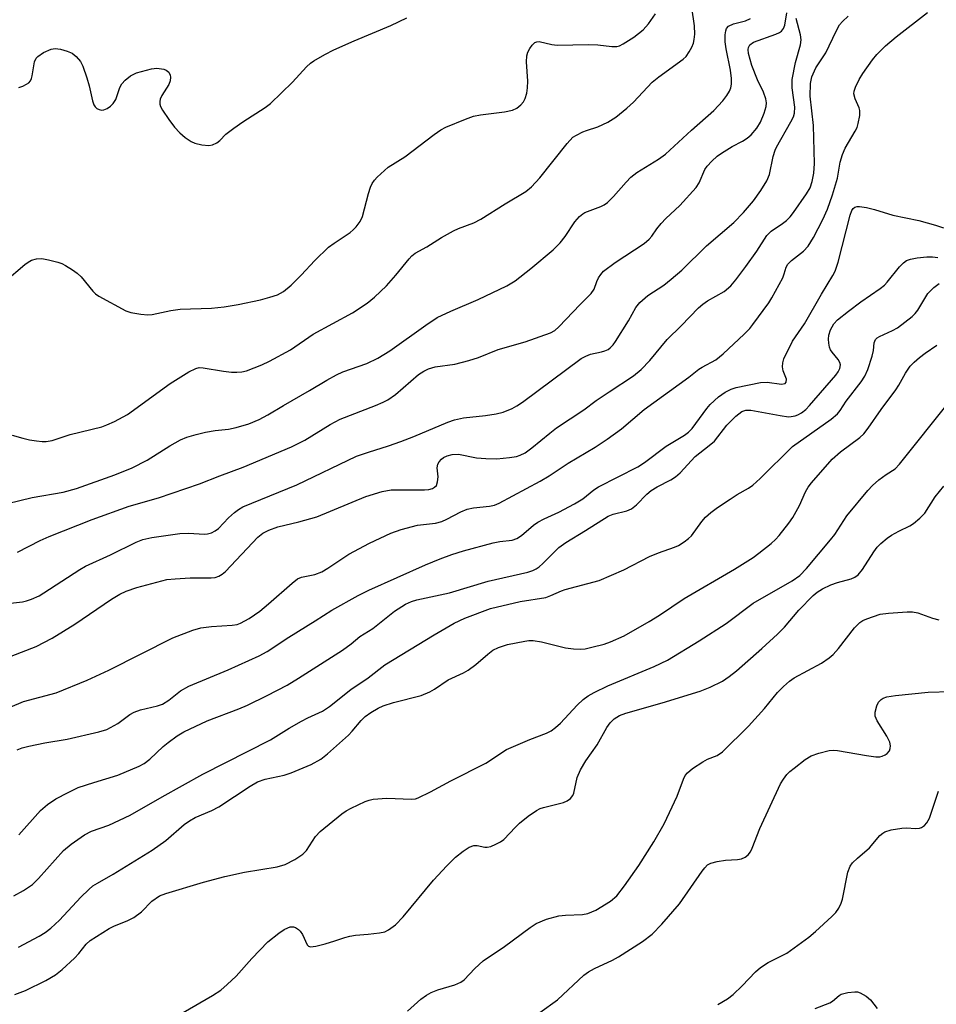
# Model space of a CAD drawing. Units: inches. Extents: x 1315757 to 1321758, y 473450 to 477450.
# Drawn here: x 1316084 to 1316275, y 475435 to 475640 of the extents above; entities that cross this region are included whole.
import ezdxf

# ---------------------------------------------------------------- set-up
doc = ezdxf.new("R2010")
doc.units = ezdxf.units.IN
doc.header["$MEASUREMENT"] = 0
doc.layers.add('Undefined', color=1, linetype='Continuous')

msp = doc.modelspace()

# ---------------------------------------------------------------- linework, layer by layer
at = {"layer": 'Undefined'}
for points, elevation in [([(1316081.1415, 475585.774), (1316085.366, 475589.3755), (1316086.061, 475589.896), (1316086.794, 475590.293), (1316087.818, 475590.5795), (1316088.892, 475590.644), (1316090.2955, 475590.402), (1316092.247, 475589.898), (1316093.0545, 475589.6135), (1316093.83, 475589.2245), (1316095.3155, 475588.3085), (1316096.2545, 475587.631), (1316097.0855, 475586.8085), (1316099.5335, 475583.8295), (1316100.0695, 475583.323), (1316100.7725, 475582.828), (1316106.372, 475579.7595), (1316107.4725, 475579.3925), (1316109.5275, 475579.061), (1316111.0045, 475578.9415), (1316111.8555, 475579.0015), (1316115.735, 475579.8165), (1316117.683, 475580.1185), (1316124.227, 475580.284), (1316126.8745, 475580.575), (1316129.7725, 475581.078), (1316134.452, 475582.0675), (1316136.3725, 475582.5745), (1316137.9385, 475583.1125), (1316139.1735, 475583.814), (1316140.781, 475585.0965), (1316142.886, 475587.17), (1316145.7275, 475590.2595), (1316148.6025, 475593.01), (1316149.7235, 475593.871), (1316153.046, 475596.085), (1316153.709, 475596.6135), (1316154.298, 475597.223), (1316155.151, 475598.3475), (1316155.6445, 475599.3665), (1316156.8865, 475604.1815), (1316157.32, 475605.502), (1316157.652, 475606.2525), (1316158.1175, 475606.9295), (1316158.6915, 475607.543), (1316161.008, 475609.6315), (1316164.442, 475611.834), (1316170.5535, 475616.4485), (1316171.9765, 475617.433), (1316172.9935, 475617.9915), (1316177.0945, 475619.6645), (1316178.7625, 475620.2385), (1316180.2125, 475620.5085), (1316185.224, 475621.1475), (1316186.822, 475621.484), (1316187.775, 475621.9435), (1316188.6125, 475622.6315), (1316189.1455, 475623.235), (1316189.52, 475623.9495), (1316189.8215, 475625.022), (1316190.006, 475626.1345), (1316190.024, 475627.5535), (1316189.7495, 475631.5525), (1316189.835, 475632.8025), (1316190.0795, 475633.5705), (1316190.4725, 475634.333), (1316190.9345, 475635.034), (1316191.4725, 475635.58), (1316191.9045, 475635.7535), (1316192.3965, 475635.767), (1316195.0525, 475635.167), (1316196.16, 475635.0395), (1316202.649, 475635.1675), (1316204.581, 475635.083), (1316207.5265, 475634.739), (1316208.587, 475634.7805), (1316209.124, 475634.932), (1316209.8995, 475635.288), (1316212.0975, 475636.7315), (1316214.0275, 475638.2515), (1316215.1275, 475639.502), (1316216.595, 475641.555)], 84), ([(1316082.3435, 475497.313), (1316085.1135, 475498.4465), (1316091.886, 475500.3085), (1316098.361, 475502.903), (1316102.8995, 475504.971), (1316116.2075, 475511.735), (1316120.3275, 475513.303), (1316122.0005, 475513.827), (1316124.219, 475514.0975), (1316128.539, 475514.3305), (1316129.5755, 475514.507), (1316130.2915, 475514.759), (1316132.0755, 475515.7725), (1316134.2685, 475517.274), (1316136.11, 475518.766), (1316140.9825, 475523.0805), (1316142.13, 475523.9755), (1316142.9605, 475524.3765), (1316145.738, 475524.916), (1316147.192, 475525.487), (1316148.419, 475526.213), (1316152.7765, 475529.1645), (1316157.1255, 475531.447), (1316161.564, 475533.488), (1316163.6995, 475534.244), (1316167.119, 475535.1505), (1316170.8235, 475535.615), (1316172.156, 475535.9315), (1316173.215, 475536.395), (1316176.079, 475537.954), (1316177.4175, 475538.5175), (1316178.732, 475538.78), (1316182.0585, 475539.112), (1316183.126, 475539.355), (1316184.0705, 475539.777), (1316192.642, 475544.302), (1316194.455, 475545.419), (1316198.433, 475548.08), (1316204.0375, 475551.402), (1316206.535, 475553.066), (1316209.5355, 475555.239), (1316214.227, 475559.2065), (1316223.554, 475565.968), (1316225.6295, 475567.591), (1316226.349, 475568.0535), (1316229.144, 475569.544), (1316230.7185, 475570.795), (1316235.0705, 475574.9315), (1316236.207, 475576.111), (1316236.889, 475576.944), (1316240.2045, 475581.4465), (1316240.8465, 475582.4375), (1316243.079, 475586.6385), (1316243.4095, 475587.455), (1316243.824, 475588.8425), (1316244.1325, 475589.457), (1316244.896, 475590.255), (1316247.39, 475592.1965), (1316248.3415, 475593.193), (1316249.494, 475594.9925), (1316251.4315, 475598.7335), (1316252.3635, 475600.8825), (1316253.4715, 475603.923), (1316254.4475, 475607.3555), (1316255.011, 475610.709), (1316255.492, 475612.2955), (1316256.102, 475613.584), (1316258.178, 475617.1175), (1316258.5485, 475617.9045), (1316258.802, 475618.713), (1316259.118, 475620.376), (1316259.1185, 475621.4635), (1316258.9615, 475622.009), (1316258.1335, 475623.869), (1316257.8995, 475624.931), (1316257.961, 475625.479), (1316258.2145, 475626.2995), (1316258.9755, 475627.888), (1316259.7515, 475629.127), (1316261.774, 475631.979), (1316262.6885, 475633.0655), (1316264.446, 475634.8785), (1316266.6615, 475636.7745), (1316273.222, 475641.861)], 96), ([(1316082.7345, 475553.9165), (1316084.9655, 475553.251), (1316086.3845, 475552.9145), (1316087.8385, 475552.678), (1316089.0045, 475552.5535), (1316089.827, 475552.558), (1316091.055, 475552.7895), (1316094.8365, 475554.05), (1316101.389, 475555.643), (1316102.463, 475556.0315), (1316104.0135, 475556.758), (1316106.784, 475558.226), (1316115.6575, 475564.628), (1316119.5015, 475567.0375), (1316120.984, 475567.797), (1316121.6905, 475567.958), (1316122.507, 475567.936), (1316126.698, 475567.233), (1316128.3955, 475567.0335), (1316129.5045, 475566.9955), (1316130.5435, 475567.0935), (1316131.509, 475567.299), (1316134.726, 475568.5195), (1316136.3045, 475569.2855), (1316140.68, 475571.67), (1316145.368, 475574.883), (1316153.557, 475579.3455), (1316156.6245, 475581.381), (1316158.151, 475582.6245), (1316160.613, 475584.9505), (1316162.586, 475587.207), (1316165.344, 475590.563), (1316165.9265, 475591.1845), (1316166.619, 475591.7425), (1316169.008, 475593.1045), (1316172.1, 475595.0305), (1316174.596, 475596.4095), (1316175.623, 475596.8885), (1316178.795, 475598.1055), (1316180.293, 475598.8265), (1316185.3025, 475601.9915), (1316189.652, 475604.5725), (1316190.8205, 475605.583), (1316192.5095, 475607.4425), (1316198.2365, 475614.5865), (1316199.437, 475615.863), (1316200.1575, 475616.3415), (1316201.4645, 475616.9915), (1316202.2805, 475617.3165), (1316204.622, 475618.0415), (1316206.667, 475619.0305), (1316208.3325, 475620.0675), (1316210.663, 475621.898), (1316212.002, 475623.1895), (1316215.9125, 475627.37), (1316217.2825, 475628.4515), (1316222.3895, 475632.159), (1316222.9775, 475632.7095), (1316223.643, 475633.6365), (1316224.1905, 475634.649), (1316224.505, 475635.4455), (1316224.6695, 475636.248), (1316224.767, 475637.3485), (1316224.718, 475639.045), (1316224.1945, 475642.875)], 86), ([(1316083.865, 475529.535), (1316088.5655, 475531.949), (1316090.4805, 475532.8265), (1316099.3955, 475536.3115), (1316107.0885, 475539.091), (1316113.216, 475540.8725), (1316121.7185, 475543.7785), (1316125.9435, 475545.4585), (1316130.817, 475547.216), (1316140.89, 475551.443), (1316143.614, 475552.8445), (1316148.897, 475556.086), (1316150.9915, 475557.235), (1316158.321, 475560.051), (1316159.926, 475560.729), (1316160.9185, 475561.2395), (1316162.513, 475562.334), (1316167.318, 475566.5045), (1316168.4335, 475567.239), (1316169.392, 475567.712), (1316170.7755, 475568.078), (1316174.8595, 475568.675), (1316177.749, 475569.45), (1316179.749, 475570.076), (1316183.9055, 475571.694), (1316189.4815, 475573.3085), (1316194.733, 475575.1555), (1316195.6625, 475575.6925), (1316196.5295, 475576.4275), (1316200.9445, 475581.07), (1316203.231, 475583.3375), (1316203.853, 475584.2745), (1316204.4015, 475585.8335), (1316204.7795, 475586.6105), (1316205.2435, 475587.3395), (1316205.81, 475587.9935), (1316208.191, 475589.787), (1316214.2475, 475593.7845), (1316215.3235, 475594.647), (1316215.8285, 475595.2785), (1316216.8655, 475596.8405), (1316217.7795, 475597.937), (1316218.763, 475598.97), (1316221.6535, 475601.6905), (1316225.0465, 475605.455), (1316225.663, 475606.402), (1316226.8405, 475609.1685), (1316227.353, 475609.865), (1316228.347, 475610.936), (1316229.424, 475611.9265), (1316230.354, 475612.5845), (1316232.5515, 475613.9245), (1316234.7445, 475615.086), (1316235.6675, 475615.6905), (1316236.5195, 475616.416), (1316237.663, 475617.7825), (1316238.4265, 475619.0325), (1316239.22, 475620.8995), (1316239.6585, 475622.2505), (1316239.72, 475623.068), (1316239.558, 475623.894), (1316239.0885, 475625.2615), (1316237.8435, 475627.826), (1316236.6755, 475630.81), (1316235.985, 475633.312), (1316235.9015, 475634.124), (1316235.9655, 475634.584), (1316236.246, 475635.1375), (1316237.012, 475635.6675), (1316241.631, 475637.306), (1316242.395, 475637.662), (1316242.832, 475637.973), (1316243.2665, 475638.538), (1316243.541, 475639.2145), (1316243.9675, 475641.75)], 90), ([(1316079.74, 475518.6255), (1316084.927, 475519.214), (1316085.7575, 475519.4035), (1316086.8075, 475519.7865), (1316088.336, 475520.4955), (1316089.352, 475521.074), (1316096.833, 475525.9535), (1316098.0415, 475526.6665), (1316103.198, 475528.997), (1316108.5845, 475531.597), (1316109.931, 475532.152), (1316111.826, 475532.59), (1316117.617, 475533.403), (1316119.404, 475533.4705), (1316122.8485, 475533.302), (1316123.4, 475533.3475), (1316124.219, 475533.572), (1316124.9805, 475533.9515), (1316125.669, 475534.5), (1316127.764, 475536.6995), (1316128.9785, 475537.827), (1316129.8345, 475538.446), (1316130.7375, 475538.9685), (1316141.9945, 475543.57), (1316154.4095, 475549.498), (1316156.8745, 475550.382), (1316161.083, 475551.6665), (1316163.5965, 475552.572), (1316166.3475, 475553.6185), (1316173.4325, 475556.5675), (1316174.7805, 475557.0505), (1316176.692, 475557.4695), (1316181.228, 475557.9775), (1316183.4795, 475558.34), (1316184.8915, 475558.7085), (1316186.8005, 475559.4735), (1316187.7785, 475560.0055), (1316188.961, 475560.7895), (1316201.1385, 475569.845), (1316202.097, 475570.3555), (1316203.0945, 475570.7425), (1316205.3555, 475571.203), (1316206.0695, 475571.4165), (1316206.7355, 475571.7245), (1316207.1935, 475572.0505), (1316207.781, 475572.6755), (1316208.2905, 475573.3935), (1316210.9725, 475577.6625), (1316212.5175, 475580.452), (1316213.3465, 475581.524), (1316215.0205, 475582.9525), (1316218.3135, 475585.1125), (1316219.9015, 475586.3265), (1316222.0645, 475588.2575), (1316227.234, 475593.2725), (1316232.909, 475598.117), (1316234.922, 475600.227), (1316237.0225, 475602.6795), (1316238.545, 475604.82), (1316239.795, 475606.7795), (1316240.3145, 475608.126), (1316241.0945, 475611.8895), (1316241.477, 475613.223), (1316241.772, 475613.8475), (1316244.8015, 475619.076), (1316245.3115, 475620.109), (1316245.557, 475620.876), (1316245.619, 475622.16), (1316245.0485, 475626.1615), (1316245.03, 475627.8635), (1316245.7565, 475631.4445), (1316246.766, 475635.108), (1316246.886, 475636.1785), (1316246.778, 475637.199), (1316245.881, 475640.59)], 92), ([(1316081.79, 475539.6825), (1316086.888, 475540.951), (1316093.3295, 475542.0475), (1316096.163, 475542.822), (1316104.113, 475545.636), (1316107.753, 475547.114), (1316110.8105, 475548.7195), (1316115.526, 475551.697), (1316117.784, 475552.8905), (1316119.0815, 475553.462), (1316121.009, 475554.0485), (1316122.976, 475554.5165), (1316124.9835, 475554.841), (1316127.77, 475555.1655), (1316129.3585, 475555.464), (1316131.983, 475556.274), (1316134.128, 475557.146), (1316135.9755, 475558.1115), (1316139.2285, 475560.064), (1316144.6395, 475563.1535), (1316148.2205, 475565.3565), (1316150.2235, 475566.4725), (1316151.5535, 475567.048), (1316156.513, 475568.8045), (1316158.8535, 475569.921), (1316161.334, 475571.4135), (1316168.8015, 475576.759), (1316171.1905, 475578.3445), (1316174.0305, 475579.7185), (1316179.715, 475582.1475), (1316185.6965, 475584.966), (1316187.4305, 475586.022), (1316190.6855, 475588.536), (1316195.305, 475592.487), (1316196.7425, 475593.899), (1316197.837, 475595.2095), (1316199.791, 475598.308), (1316200.765, 475599.3935), (1316201.456, 475599.932), (1316201.936, 475600.193), (1316205.2505, 475601.482), (1316205.934, 475601.8255), (1316206.607, 475602.3025), (1316207.852, 475603.517), (1316210.473, 475606.5465), (1316211.454, 475607.5475), (1316212.7345, 475608.5295), (1316217.2635, 475611.307), (1316218.678, 475612.357), (1316224.0675, 475617.387), (1316228.764, 475621.435), (1316230.5865, 475623.48), (1316231.45, 475624.584), (1316232, 475625.4595), (1316232.2725, 475626.1655), (1316232.397, 475626.9475), (1316232.394, 475628.079), (1316232.2125, 475629.805), (1316231.292, 475634.261), (1316231.1355, 475635.71), (1316231.1285, 475637.1825), (1316231.2195, 475638.0205), (1316231.386, 475638.517), (1316231.8215, 475639.0235), (1316232.8055, 475639.4585), (1316235.3385, 475640.113), (1316236.366, 475640.5775)], 88), ([(1316083.82, 475488.41), (1316084.8385, 475488.8425), (1316086.21, 475489.201), (1316089.561, 475489.886), (1316094.21, 475490.623), (1316100.7535, 475492.1435), (1316102.417, 475492.6675), (1316104.758, 475493.925), (1316107.2465, 475495.7615), (1316108.1475, 475496.2875), (1316109.4375, 475496.728), (1316112.9605, 475497.5465), (1316114.007, 475497.8885), (1316115.376, 475498.7265), (1316117.8045, 475500.6925), (1316119.489, 475501.695), (1316127.678, 475505.0725), (1316134.1615, 475507.972), (1316135.778, 475508.8995), (1316140.3265, 475511.881), (1316145.803, 475515.2595), (1316149.2475, 475517.4845), (1316154.7515, 475520.528), (1316156.962, 475521.6535), (1316168.7405, 475526.897), (1316171.806, 475528.1645), (1316174.211, 475529.04), (1316176.6785, 475529.843), (1316182.8545, 475531.512), (1316184.2385, 475531.7875), (1316186.799, 475532.0775), (1316187.788, 475532.38), (1316188.757, 475533.008), (1316191.201, 475535.1325), (1316192.1405, 475535.82), (1316193.4485, 475536.4975), (1316196.5225, 475537.8935), (1316199.7765, 475539.6035), (1316201.4985, 475540.637), (1316203.7655, 475542.4855), (1316204.742, 475543.118), (1316212.9085, 475547.2715), (1316214.3085, 475548.195), (1316218.8345, 475551.591), (1316222.678, 475553.8905), (1316223.4815, 475554.527), (1316224.2345, 475555.3065), (1316227.2745, 475559.43), (1316228.0055, 475560.3045), (1316229.699, 475561.8595), (1316231.0895, 475562.8185), (1316232.3255, 475563.4455), (1316233.3825, 475563.8215), (1316238.448, 475564.8665), (1316239.8555, 475564.9145), (1316242.8575, 475564.514), (1316243.581, 475564.634), (1316243.8105, 475564.9145), (1316243.8355, 475565.5755), (1316243.205, 475567.294), (1316243.019, 475568.086), (1316243.0715, 475568.926), (1316243.3375, 475569.743), (1316245.14, 475573.455), (1316247.641, 475577.0865), (1316251.173, 475583.25), (1316253.532, 475587.092), (1316254.0035, 475588.013), (1316254.634, 475589.855), (1316257.0845, 475599.6385), (1316257.488, 475600.6325), (1316257.767, 475601.028), (1316258.1085, 475601.314), (1316258.5435, 475601.472), (1316259.0655, 475601.491), (1316260.4785, 475601.2615), (1316262.2005, 475600.831), (1316265.988, 475599.646), (1316271.4335, 475598.5335), (1316274.869, 475597.5605), (1316276.5325, 475597.0025)], 98), ([(1316084.151, 475470.7075), (1316088.649, 475475.7985), (1316090.1215, 475477.0495), (1316091.8335, 475478.189), (1316094.381, 475479.576), (1316096.472, 475480.555), (1316099.749, 475481.655), (1316104.7335, 475483.181), (1316109.1595, 475485.0015), (1316110.1895, 475485.5855), (1316111.3785, 475486.4655), (1316114.1815, 475489.0895), (1316115.2355, 475489.977), (1316117.0735, 475491.312), (1316118.4785, 475492.1805), (1316123.334, 475494.449), (1316129.9275, 475496.9445), (1316131.734, 475497.701), (1316135.841, 475499.7395), (1316139.944, 475501.899), (1316142.3465, 475503.312), (1316151.5035, 475509.152), (1316153.295, 475510.463), (1316155.092, 475512.006), (1316157.783, 475513.686), (1316162.278, 475517.2515), (1316164.5735, 475518.721), (1316165.8545, 475519.29), (1316166.9325, 475519.6375), (1316173.7655, 475521.079), (1316181.8145, 475523.496), (1316190.067, 475525.4175), (1316191.0765, 475525.7475), (1316191.7825, 475526.0835), (1316192.421, 475526.5165), (1316193.1975, 475527.1965), (1316196.5075, 475530.5175), (1316197.9255, 475531.565), (1316202.028, 475534.0245), (1316206.7795, 475537.0385), (1316207.834, 475537.4575), (1316210.6305, 475538.1625), (1316211.626, 475538.5805), (1316212.649, 475539.3645), (1316214.831, 475541.6265), (1316215.711, 475542.394), (1316216.9615, 475543.1705), (1316219.828, 475544.613), (1316220.746, 475545.198), (1316221.7375, 475546.0685), (1316224.8575, 475549.444), (1316227.801, 475551.7225), (1316228.871, 475552.6605), (1316231.4175, 475555.981), (1316233.291, 475557.848), (1316234.543, 475558.8055), (1316235.3985, 475559.1005), (1316236.454, 475559.1195), (1316242.519, 475557.957), (1316244.2785, 475557.7285), (1316244.8565, 475557.7535), (1316245.702, 475557.9335), (1316246.2425, 475558.135), (1316246.9825, 475558.5575), (1316247.886, 475559.2655), (1316248.653, 475560.0695), (1316254.098, 475566.405), (1316254.5845, 475567.066), (1316254.941, 475567.742), (1316255.075, 475568.5105), (1316254.979, 475568.9955), (1316254.6115, 475569.6605), (1316253.346, 475571.1795), (1316253.0415, 475571.65), (1316252.836, 475572.175), (1316252.66, 475573.0175), (1316252.5935, 475573.8815), (1316252.681, 475574.7255), (1316253.0435, 475575.787), (1316253.6975, 475577.0295), (1316254.4745, 475577.87), (1316256.7375, 475579.7255), (1316259.3125, 475581.6125), (1316263.3445, 475584.3865), (1316264.241, 475585.0915), (1316264.8315, 475585.712), (1316267.388, 475588.8955), (1316268.185, 475589.7275), (1316268.8515, 475590.225), (1316269.633, 475590.5095), (1316271.055, 475590.763), (1316273.089, 475590.9955), (1316274.2155, 475590.991), (1316275.322, 475590.8275)], 100), ([(1316083.1265, 475458.056), (1316085.095, 475459.14), (1316086.953, 475460.41), (1316088.1965, 475461.6575), (1316093.446, 475467.5035), (1316094.9985, 475468.7665), (1316097.8145, 475470.7345), (1316099.27, 475471.4855), (1316102.845, 475472.726), (1316107.2995, 475474.848), (1316113.939, 475478.659), (1316122.424, 475483.374), (1316136.4905, 475490.5085), (1316140.42, 475492.9195), (1316142.985, 475494.387), (1316144.2905, 475495.074), (1316147.352, 475496.4885), (1316148.777, 475497.4665), (1316153.2155, 475500.9975), (1316156.858, 475503.4275), (1316160.302, 475506.073), (1316170.5755, 475512.3615), (1316174.71, 475514.771), (1316176.959, 475515.7895), (1316182.2635, 475517.8015), (1316188.4635, 475519.25), (1316193.76, 475520.143), (1316194.83, 475520.5005), (1316197.0465, 475521.521), (1316197.8465, 475521.809), (1316204.898, 475523.6475), (1316210.0535, 475525.9005), (1316215.341, 475528.654), (1316217.217, 475529.406), (1316220.5925, 475530.5605), (1316221.372, 475530.9385), (1316222.5925, 475531.6845), (1316223.509, 475532.358), (1316224.072, 475532.916), (1316226.2485, 475535.942), (1316227.034, 475536.816), (1316228.1105, 475537.776), (1316229.4795, 475538.8385), (1316232.112, 475540.6065), (1316233.5985, 475541.5335), (1316235.9615, 475542.854), (1316236.881, 475543.4815), (1316238.406, 475544.884), (1316245.097, 475551.5005), (1316253.136, 475557.21), (1316254.481, 475558.3135), (1316255.0395, 475559.028), (1316256.31, 475560.976), (1316259.384, 475564.961), (1316260.2, 475566.181), (1316260.775, 475567.536), (1316261.699, 475570.3625), (1316261.9585, 475571.5115), (1316262.1295, 475573.101), (1316262.406, 475573.7655), (1316262.762, 475574.1205), (1316263.2275, 475574.423), (1316265.9185, 475575.674), (1316266.9615, 475576.2455), (1316270.037, 475578.605), (1316270.67, 475579.223), (1316271.189, 475579.902), (1316273.261, 475583.3475), (1316274.506, 475584.5875), (1316275.6605, 475585.458)], 102), ([(1316084.041, 475447.373), (1316088.387, 475449.621), (1316089.611, 475450.4145), (1316090.7785, 475451.299), (1316092.575, 475453.01), (1316097.034, 475457.7715), (1316098.691, 475459.378), (1316099.569, 475460.0915), (1316100.51, 475460.7085), (1316103.7815, 475462.5525), (1316111.874, 475467.509), (1316114.7205, 475469.562), (1316118.517, 475472.875), (1316119.632, 475473.6695), (1316120.853, 475474.31), (1316124.2935, 475475.791), (1316125.755, 475476.567), (1316132.277, 475480.891), (1316133.7725, 475481.7335), (1316135.367, 475482.2975), (1316139.317, 475483.1725), (1316140.822, 475483.614), (1316144.9335, 475485.3625), (1316146.943, 475486.491), (1316148.3285, 475487.555), (1316152.733, 475491.49), (1316153.529, 475492.333), (1316155.357, 475494.55), (1316156.1705, 475495.3765), (1316157.356, 475496.2165), (1316158.8755, 475497.095), (1316159.923, 475497.5575), (1316162.0785, 475498.244), (1316167.8445, 475499.755), (1316169.6645, 475500.516), (1316170.651, 475501.0665), (1316173.5015, 475502.985), (1316176.676, 475504.432), (1316177.6545, 475504.9995), (1316179.2525, 475506.1675), (1316181.7085, 475508.3425), (1316182.7885, 475509.132), (1316183.9675, 475509.705), (1316185.7865, 475510.3145), (1316189.421, 475511.055), (1316190.2665, 475511.1535), (1316191.14, 475511.145), (1316192.8945, 475510.876), (1316197.906, 475509.657), (1316199.5725, 475509.444), (1316200.967, 475509.379), (1316201.95, 475509.4645), (1316203.3695, 475509.7525), (1316205.903, 475510.3975), (1316207.257, 475510.8645), (1316210.109, 475512.1575), (1316215.295, 475515.125), (1316217.474, 475516.459), (1316222.6085, 475519.9395), (1316233.021, 475526.0345), (1316236.945, 475528.465), (1316238.1325, 475529.323), (1316240.6685, 475531.379), (1316241.5465, 475532.173), (1316242.332, 475533.041), (1316244.37, 475535.5495), (1316245.217, 475536.734), (1316246.574, 475539.242), (1316247.8125, 475542.088), (1316248.373, 475543.0595), (1316249.04, 475543.9765), (1316253.3405, 475548.898), (1316255.124, 475550.416), (1316259.136, 475553.3955), (1316259.9815, 475554.1885), (1316260.867, 475555.335), (1316263.5375, 475559.2035), (1316266.616, 475563.3385), (1316267.2445, 475564.3225), (1316268.6045, 475566.8085), (1316269.621, 475568.2785), (1316270.4295, 475569.112), (1316271.5415, 475570.048), (1316272.695, 475570.9375), (1316275.1545, 475572.6235)], 104), ([(1316083.324, 475437.4975), (1316085.5295, 475438.3685), (1316089.7875, 475440.4015), (1316091.7825, 475441.612), (1316093.1515, 475442.7225), (1316095.696, 475445.044), (1316096.626, 475446.0575), (1316098.149, 475447.976), (1316098.9925, 475448.7165), (1316102.908, 475451.2345), (1316103.932, 475451.7235), (1316106.8155, 475452.881), (1316108.0615, 475453.5335), (1316109.65, 475454.7185), (1316111.7825, 475456.918), (1316113.4115, 475458.0125), (1316114.7585, 475458.537), (1316122.5885, 475460.8815), (1316126.972, 475462.057), (1316131.114, 475462.9425), (1316137.8765, 475464.109), (1316139.5665, 475464.577), (1316141.5635, 475465.6165), (1316143.2045, 475466.681), (1316143.965, 475467.506), (1316145.878, 475470.3835), (1316146.8105, 475471.4585), (1316151.3145, 475475.073), (1316152.2565, 475475.7345), (1316153.28, 475476.3005), (1316156.2, 475477.675), (1316157.021, 475477.965), (1316157.847, 475478.1345), (1316160.6795, 475478.356), (1316165.8665, 475478.159), (1316166.703, 475478.2505), (1316167.2395, 475478.41), (1316169.8235, 475479.664), (1316174.0065, 475481.9825), (1316181.29, 475485.6465), (1316185.6215, 475488.4615), (1316190.456, 475490.5485), (1316193.899, 475491.8985), (1316194.8795, 475492.389), (1316195.7965, 475493.053), (1316196.875, 475493.983), (1316200.3145, 475497.7285), (1316201.562, 475498.9095), (1316202.582, 475499.6665), (1316203.818, 475500.357), (1316206.7265, 475501.7545), (1316216.345, 475505.734), (1316219.0845, 475507.0885), (1316225.694, 475511.079), (1316231.341, 475514.6845), (1316236.9645, 475518.957), (1316245.0435, 475523.5955), (1316246.637, 475524.7065), (1316248.038, 475526.1315), (1316253.0435, 475532.086), (1316253.913, 475533.2535), (1316256.3935, 475537.1005), (1316260.7595, 475542.385), (1316261.788, 475543.4125), (1316263.101, 475544.5675), (1316264.599, 475545.68), (1316266.4435, 475546.898), (1316267.412, 475547.8315), (1316277.8215, 475560.9555)], 106), ([(1316118.324, 475433.735), (1316124.462, 475437.3215), (1316126.2035, 475438.438), (1316127.511, 475439.5625), (1316129.382, 475441.36), (1316132.59, 475445.015), (1316135.9585, 475448.436), (1316138.218, 475450.2395), (1316139.364, 475451.013), (1316140.1045, 475451.411), (1316140.611, 475451.5745), (1316141.2585, 475451.573), (1316141.7005, 475451.4245), (1316142.315, 475451.0425), (1316142.674, 475450.7055), (1316143.149, 475450.014), (1316144.1385, 475447.8285), (1316144.429, 475447.5345), (1316144.8535, 475447.423), (1316145.904, 475447.5545), (1316147.9075, 475448.0745), (1316149.9085, 475448.6475), (1316151.9445, 475449.373), (1316153.0425, 475449.6575), (1316154.1595, 475449.85), (1316156.8515, 475450.045), (1316159.1835, 475450.323), (1316160.3085, 475450.5685), (1316161.084, 475450.9325), (1316162.479, 475452.01), (1316164.0845, 475453.684), (1316170.402, 475461.2685), (1316173.17, 475464.306), (1316174.9835, 475466.056), (1316176.6245, 475467.3355), (1316177.8625, 475468.153), (1316178.807, 475468.516), (1316179.505, 475468.541), (1316181.082, 475468.194), (1316181.602, 475468.1535), (1316182.3775, 475468.3185), (1316183.395, 475468.761), (1316184.387, 475469.3045), (1316185.08, 475469.784), (1316187.4835, 475472.3435), (1316188.324, 475473.139), (1316190.107, 475474.623), (1316191.816, 475475.7675), (1316192.588, 475476.178), (1316193.317, 475476.449), (1316197.4695, 475477.4725), (1316198.2645, 475477.792), (1316198.937, 475478.2625), (1316199.437, 475478.8935), (1316199.6465, 475479.3965), (1316200.3285, 475482.6955), (1316200.9865, 475484.2715), (1316202.12, 475486.1), (1316204.502, 475489.4505), (1316206.487, 475493.071), (1316207.199, 475494.024), (1316208.025, 475494.862), (1316209.145, 475495.554), (1316210.4505, 475496.059), (1316218.0205, 475498.184), (1316225.915, 475500.6085), (1316228.0165, 475501.4685), (1316230.563, 475502.723), (1316231.9475, 475503.6665), (1316233.478, 475504.889), (1316238.7535, 475509.526), (1316241.9955, 475512.5195), (1316243.437, 475513.959), (1316246.458, 475517.4925), (1316249.449, 475520.518), (1316250.24, 475521.2245), (1316251.3535, 475521.924), (1316253.117, 475522.7395), (1316254.4635, 475523.216), (1316257.334, 475524.0015), (1316258.114, 475524.3525), (1316258.778, 475524.83), (1316259.6755, 475525.9295), (1316262.0135, 475529.644), (1316262.7225, 475530.5545), (1316263.5055, 475531.363), (1316264.786, 475532.4495), (1316265.7255, 475533.0815), (1316267.2155, 475533.922), (1316269.549, 475535.0475), (1316270.283, 475535.494), (1316271.616, 475536.602), (1316272.6195, 475537.638), (1316274.8, 475541.0565), (1316276.601, 475543.305)], 108), ([(1316165.0185, 475434.056), (1316167.814, 475436.518), (1316168.9815, 475437.3475), (1316169.963, 475437.9285), (1316171.291, 475438.4495), (1316174.8885, 475439.5005), (1316176.124, 475440.0735), (1316176.7805, 475440.591), (1316179.0125, 475442.9135), (1316180.7545, 475444.4955), (1316185.1675, 475447.5285), (1316190.5295, 475451.4855), (1316191.754, 475452.2535), (1316193.9005, 475453.2015), (1316196.4625, 475453.8465), (1316197.911, 475454.0485), (1316201.4255, 475454.188), (1316202.557, 475454.3895), (1316203.371, 475454.686), (1316204.1695, 475455.087), (1316207.2625, 475456.9195), (1316208.5485, 475458.0465), (1316210.1715, 475460.0945), (1316213.149, 475464.327), (1316216.269, 475469.2995), (1316218.3785, 475473.0315), (1316219.554, 475475.3505), (1316221.1505, 475478.762), (1316222.4155, 475482.327), (1316222.8005, 475483.0485), (1316223.2585, 475483.6325), (1316224.2745, 475484.5045), (1316226.4305, 475485.9405), (1316227.458, 475486.482), (1316229.455, 475487.221), (1316230.5625, 475488.0135), (1316235.983, 475493.323), (1316239.265, 475496.988), (1316242.0225, 475500.3815), (1316243.219, 475501.6), (1316244.4875, 475502.7295), (1316245.433, 475503.393), (1316251.182, 475506.4385), (1316252.7705, 475507.533), (1316253.5625, 475508.262), (1316254.6855, 475509.5015), (1316257.999, 475513.772), (1316259.111, 475514.9305), (1316259.7555, 475515.347), (1316260.5585, 475515.7035), (1316263.3725, 475516.6275), (1316265.124, 475516.8845), (1316268.968, 475517.157), (1316270.1135, 475517.118), (1316271.1595, 475516.9185), (1316274.24, 475515.841), (1316275.575, 475515.485)], 110), ([(1316192.554, 475433.76), (1316196.227, 475436.3905), (1316201.684, 475441.539), (1316202.643, 475442.1975), (1316203.939, 475442.921), (1316207.6355, 475444.647), (1316208.9235, 475445.327), (1316213.8825, 475448.5205), (1316215.916, 475450.046), (1316217.9205, 475452.123), (1316221.626, 475456.3845), (1316226.338, 475463.1975), (1316226.851, 475463.877), (1316227.4275, 475464.47), (1316228.119, 475464.87), (1316229.46, 475465.2145), (1316231.147, 475465.4655), (1316233.687, 475465.6285), (1316234.4975, 475465.766), (1316235.255, 475466.0905), (1316235.9015, 475466.5845), (1316236.366, 475467.2275), (1316236.738, 475467.959), (1316238.34, 475472.061), (1316242.6505, 475481.311), (1316243.237, 475482.297), (1316243.946, 475483.253), (1316244.5485, 475483.8955), (1316245.4415, 475484.6385), (1316247.7835, 475486.385), (1316249.0085, 475487.1525), (1316250.5905, 475487.721), (1316252.777, 475488.2575), (1316253.6115, 475488.3205), (1316254.465, 475488.2485), (1316260.4795, 475487.2095), (1316262.4565, 475486.987), (1316263.2875, 475486.9915), (1316263.783, 475487.078), (1316264.4305, 475487.3535), (1316264.823, 475487.644), (1316265.278, 475488.224), (1316265.458, 475488.7125), (1316265.516, 475489.2305), (1316265.3595, 475490.0025), (1316264.747, 475491.2675), (1316262.703, 475494.44), (1316262.3075, 475495.4515), (1316262.3165, 475496.2475), (1316262.6545, 475497.587), (1316262.9995, 475498.317), (1316263.534, 475498.8675), (1316263.9835, 475499.1395), (1316264.7315, 475499.4425), (1316266.55, 475499.7505), (1316273.345, 475500.389), (1316277.9955, 475500.578)], 112), ([(1316229.5935, 475435.437), (1316231.603, 475436.611), (1316232.764, 475437.4785), (1316234.647, 475439.3085), (1316237.41, 475442.235), (1316238.4665, 475443.15), (1316240.081, 475444.171), (1316243.943, 475446.1065), (1316248.531, 475449.459), (1316249.8785, 475450.591), (1316253.321, 475453.724), (1316254.113, 475454.564), (1316254.748, 475455.5), (1316255.245, 475456.514), (1316255.491, 475457.32), (1316256.6115, 475462.99), (1316257.099, 475464.21), (1316257.5855, 475464.8815), (1316258.642, 475465.89), (1316261.1655, 475468.0185), (1316263.2935, 475470.578), (1316263.8915, 475471.1115), (1316264.3385, 475471.376), (1316265.6445, 475471.787), (1316267.857, 475472.1535), (1316268.8305, 475472.182), (1316270.721, 475472.078), (1316271.509, 475472.1295), (1316271.976, 475472.282), (1316272.577, 475472.6895), (1316273.0795, 475473.2395), (1316273.591, 475474.2155), (1316275.4845, 475479.802)], 114), ([(1316249.8635, 475434.6305), (1316252.8775, 475435.789), (1316253.4385, 475436.151), (1316254.7995, 475437.319), (1316255.2595, 475437.5765), (1316256.64, 475437.9485), (1316258.078, 475438.0975), (1316258.6375, 475438.0495), (1316259.185, 475437.884), (1316260.474, 475437.1825), (1316261.362, 475436.4325), (1316262.7345, 475434.6285)], 116)]:
    msp.add_lwpolyline(points, dxfattribs=dict(at, elevation=elevation))
for points in [[(1316082.536, 475507.9215, 94), (1316087.7715, 475509.9205, 94), (1316091.059, 475511.661, 94), (1316095.7935, 475514.566, 94), (1316103.3915, 475519.771, 94), (1316105.1855, 475520.805, 94), (1316106.492, 475521.4345, 94), (1316108.6625, 475522.19, 94), (1316114.9665, 475523.827, 94), (1316116.671, 475524.011, 94), (1316119.8175, 475524.202, 94), (1316124.1905, 475524.183, 94), (1316125.024, 475524.283, 94), (1316125.776, 475524.5255, 94), (1316126.472, 475524.961, 94), (1316127.1255, 475525.5555, 94), (1316133.841, 475532.6655, 94), (1316134.8965, 475533.5015, 94), (1316136.14, 475534.1305, 94), (1316138.0365, 475534.7955, 94), (1316142.3935, 475535.855, 94), (1316146.1355, 475536.9105, 94), (1316156.331, 475541.1205, 94), (1316159.7395, 475542.2025, 94), (1316161.634, 475542.491, 94), (1316168.564, 475542.529, 94), (1316169.415, 475542.605, 94), (1316170.187, 475542.8, 94), (1316170.652, 475543.062, 94), (1316171.0085, 475543.432, 94), (1316171.276, 475544.147, 94), (1316171.357, 475545.248, 94), (1316171.1795, 475547.0795, 94), (1316171.3265, 475547.8615, 94), (1316171.5665, 475548.31, 94), (1316172.066, 475548.906, 94), (1316172.4875, 475549.231, 94), (1316173.229, 475549.5995, 94), (1316174.291, 475549.8825, 94), (1316175.623, 475549.9135, 94), (1316179.3495, 475549.189, 94), (1316181.334, 475549.044, 94), (1316183.6095, 475548.9985, 94), (1316186.2265, 475549.232, 94), (1316187.6615, 475549.456, 94), (1316188.484, 475549.7075, 94), (1316189.5, 475550.2185, 94), (1316190.867, 475551.2275, 94), (1316194.595, 475554.3395, 94), (1316196.0115, 475555.4025, 94), (1316201.691, 475559.197, 94), (1316204.2575, 475561.0795, 94), (1316206.945, 475562.922, 94), (1316212.025, 475566.2705, 94), (1316213.6515, 475567.5365, 94), (1316215.438, 475569.461, 94), (1316219.023, 475573.7815, 94), (1316221.961, 475576.6225, 94), (1316225.575, 475580.405, 94), (1316226.478, 475581.165, 94), (1316227.4605, 475581.838, 94), (1316230.918, 475583.7725, 94), (1316232.273, 475584.937, 94), (1316233.358, 475586.232, 94), (1316235.4255, 475588.9845, 94), (1316237.664, 475592.1745, 94), (1316239.741, 475595.4095, 94), (1316240.686, 475596.339, 94), (1316243.0305, 475597.9035, 94), (1316243.861, 475598.5505, 94), (1316244.623, 475599.3325, 94), (1316245.324, 475600.204, 94), (1316248.0205, 475604.1195, 94), (1316248.782, 475605.3825, 94), (1316249.2405, 475606.6655, 94), (1316249.542, 475608.376, 94), (1316249.6615, 475610.418, 94), (1316249.5045, 475618.3125, 94), (1316248.7915, 475624.433, 94), (1316248.8735, 475627.0465, 94), (1316249.1495, 475628.4635, 94), (1316249.962, 475630.3445, 94), (1316252.018, 475633.4265, 94), (1316254.2025, 475637.9855, 94), (1316254.9285, 475639.268, 94), (1316255.513, 475639.958, 94), (1316256.7155, 475641.094, 94)], [(1316084.1565, 475626.2375, 82), (1316084.975, 475626.513, 82), (1316085.748, 475626.9005, 82), (1316086.2075, 475627.213, 82), (1316086.574, 475627.5955, 82), (1316086.803, 475628.0785, 82), (1316086.9395, 475628.6275, 82), (1316087.3845, 475631.561, 82), (1316087.723, 475632.3035, 82), (1316088.077, 475632.7075, 82), (1316089.2695, 475633.4855, 82), (1316090.8555, 475634.1905, 82), (1316091.6745, 475634.324, 82), (1316092.791, 475634.181, 82), (1316094.1865, 475633.8135, 82), (1316095.231, 475633.376, 82), (1316096.079, 475632.703, 82), (1316096.971, 475631.668, 82), (1316097.4815, 475630.6785, 82), (1316098.3, 475628.2395, 82), (1316098.772, 475626.5795, 82), (1316099.476, 475623.4335, 82), (1316099.7465, 475622.6385, 82), (1316100.0175, 475622.1905, 82), (1316100.3925, 475621.866, 82), (1316100.8415, 475621.642, 82), (1316101.3235, 475621.527, 82), (1316101.8095, 475621.565, 82), (1316102.5205, 475621.8715, 82), (1316103.195, 475622.3325, 82), (1316103.783, 475622.9015, 82), (1316104.2965, 475623.7615, 82), (1316105.179, 475626.2175, 82), (1316105.5575, 475626.9725, 82), (1316106.271, 475627.7855, 82), (1316107.344, 475628.645, 82), (1316108.613, 475629.2565, 82), (1316111.7315, 475630.105, 82), (1316112.886, 475630.2385, 82), (1316114.2925, 475630.042, 82), (1316114.7925, 475629.837, 82), (1316115.317, 475629.4, 82), (1316115.644, 475628.826, 82), (1316115.706, 475628.3595, 82), (1316115.6065, 475627.6165, 82), (1316115.321, 475626.856, 82), (1316113.8795, 475624.566, 82), (1316113.553, 475623.7965, 82), (1316113.466, 475623.294, 82), (1316113.485, 475622.795, 82), (1316113.6435, 475622.278, 82), (1316114.0385, 475621.5255, 82), (1316115.3385, 475619.568, 82), (1316116.548, 475618.006, 82), (1316117.661, 475616.7765, 82), (1316118.775, 475615.8405, 82), (1316119.965, 475615.0145, 82), (1316120.7455, 475614.647, 82), (1316122.1855, 475614.308, 82), (1316123.6445, 475614.161, 82), (1316124.4455, 475614.2835, 82), (1316125.3545, 475614.746, 82), (1316125.97, 475615.226, 82), (1316127.235, 475616.4975, 82), (1316128.8535, 475617.7545, 82), (1316130.766, 475619.1085, 82), (1316135.3665, 475622.079, 82), (1316136.5345, 475622.913, 82), (1316141.112, 475627.3225, 82), (1316144.026, 475630.552, 82), (1316144.8425, 475631.2945, 82), (1316145.54, 475631.7985, 82), (1316147.839, 475633.1225, 82), (1316149.6625, 475634.055, 82), (1316153.881, 475635.97, 82), (1316161.531, 475639.104, 82), (1316164.8925, 475640.7295, 82)]]:
    msp.add_polyline3d(points, dxfattribs=at)

doc.saveas('drawing.dxf')
